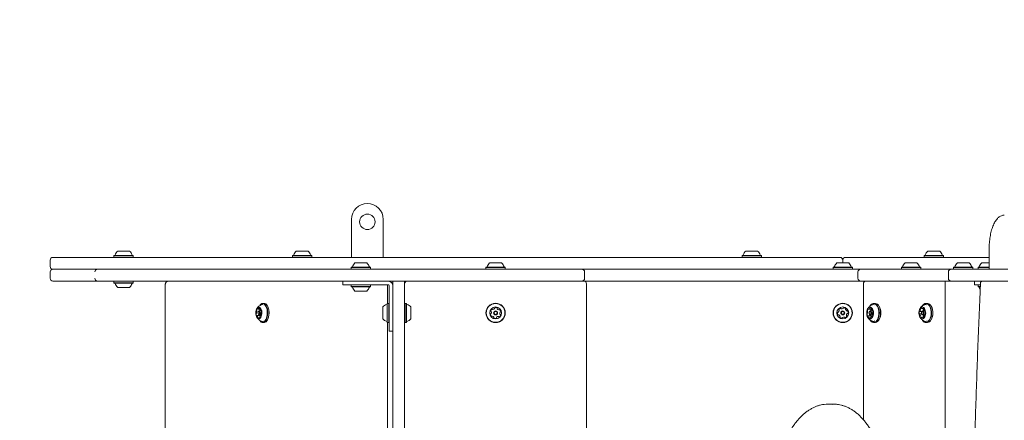
# Model space of a CAD drawing. Units: millimetres. Extents: x -2429 to 2991, y -2008 to 2004.
# Drawn here: x -963 to 119, y 282 to 722 of the extents above; entities that cross this region are included whole.
import ezdxf

# ---------------------------------------------------------------- set-up
doc = ezdxf.new("R2010")
doc.units = ezdxf.units.MM
doc.header["$LTSCALE"] = 1000
doc.linetypes.add('DASHED2', pattern=[0.375, 0.25, -0.125])
doc.layers.add('1 EQUIPMENT', color=7, linetype='Continuous', lineweight=18)
doc.layers.add('EN_SAFETYZONE', color=30, linetype='DASHED2', lineweight=18, true_color=0xff7f00)

# ---------------------------------------------------------------- blocks, each defined once
blk = doc.blocks.new('CI 668 BLOCK')
at = {"layer": '1 EQUIPMENT'}
for p, q in [((-598.5, 502.3), (-598.5, 460.7)), ((-563.5, 502.3), (-563.5, 460.7)), ((-855.3, 467.7), (-853.2, 467.7)), ((-853.2, 467.7), (-842.3, 467.7)), ((-659.1, 467.7), (-646.1, 467.7)), ((-165.2, 467.7), (-152.2, 467.7)), ((34.8, 467.7), (47.8, 467.7)), ((102.1, 469.7), (102.1, 447.7)), ((-929.5, 457.7), (-929.5, 450.7)), ((-926.5, 460.7), (-916.8, 460.7)), ((-916.8, 460.7), (-888.8, 460.7)), ((-888.8, 460.7), (-542, 460.7)), ((-859.1, 462.9), (-859.4, 462.6)), ((-859.4, 462.6), (-859.4, 460.9)), ((-859.4, 462.6), (-855.9, 462.6)), ((-859.4, 460.9), (-859.1, 460.7)), ((-859.4, 460.9), (-855.9, 460.9)), ((-859.1, 462.9), (-855.7, 462.9)), ((-855.9, 462.6), (-838.2, 462.6)), ((-855.9, 460.9), (-838.2, 460.9)), ((-855.7, 462.9), (-838.5, 462.9)), ((-838.2, 462.6), (-838.5, 462.9)), ((-838.5, 460.7), (-838.2, 460.9)), ((-838.2, 460.9), (-838.2, 462.6)), ((-662.9, 462.9), (-663.2, 462.6)), ((-663.2, 462.6), (-663.2, 460.9)), ((-663.2, 462.6), (-642, 462.6)), ((-663.2, 460.9), (-662.9, 460.7)), ((-663.2, 460.9), (-642, 460.9)), ((-662.9, 462.9), (-642.3, 462.9)), ((-642, 462.6), (-642.3, 462.9)), ((-642.3, 460.7), (-642, 460.9)), ((-642, 460.9), (-642, 462.6)), ((-594.6, 454.7), (-581.6, 454.7)), ((-542, 460.7), (-331.9, 460.7)), ((-446.6, 454.7), (-445.8, 454.7)), ((-445.8, 454.7), (-433.6, 454.7)), ((-331.9, 460.7), (-142.3, 460.7)), ((-169, 462.9), (-169.2, 462.6)), ((-169.2, 462.6), (-169.2, 460.9)), ((-169.2, 462.6), (-148.1, 462.6)), ((-169.2, 460.9), (-169, 460.7)), ((-169.2, 460.9), (-148.1, 460.9)), ((-169, 462.9), (-148.3, 462.9)), ((-148.1, 462.6), (-148.3, 462.9)), ((-148.3, 460.7), (-148.1, 460.9)), ((-148.1, 460.9), (-148.1, 462.6)), ((-142.3, 460.7), (-61.7, 460.7)), ((-65.2, 454.7), (-62.3, 454.7)), ((-62.3, 454.7), (-52.2, 454.7)), ((-58.7, 457.7), (-58.7, 454.7)), ((-55.7, 460.7), (25, 460.7)), ((9.8, 454.7), (19.6, 454.7)), ((19.6, 454.7), (22.8, 454.7)), ((25, 460.7), (102.1, 460.7)), ((31, 462.9), (30.8, 462.6)), ((30.8, 462.6), (30.8, 460.9)), ((30.8, 462.6), (51.9, 462.6)), ((30.8, 460.9), (31, 460.7)), ((30.8, 460.9), (51.9, 460.9)), ((31, 462.9), (51.7, 462.9)), ((51.9, 462.6), (51.7, 462.9)), ((51.7, 460.7), (51.9, 460.9)), ((51.9, 460.9), (51.9, 462.6)), ((67.2, 454.7), (77, 454.7)), ((77, 454.7), (80.2, 454.7)), ((93.9, 454.7), (102, 454.7)), ((-929.5, 444.7), (-929.5, 437.7)), ((-926.5, 447.7), (-916.8, 447.7)), ((-916.8, 447.7), (-888.8, 447.7)), ((-888.8, 447.7), (-881.1, 447.7)), ((-881.1, 447.7), (-877.4, 447.7)), ((-877.4, 447.7), (-637.9, 447.7)), ((-637.9, 447.7), (-376.8, 447.7)), ((-598.5, 449.9), (-598.7, 449.6)), ((-598.7, 449.6), (-598.7, 447.9)), ((-598.7, 449.6), (-577.6, 449.6)), ((-598.7, 447.9), (-598.5, 447.7)), ((-598.7, 447.9), (-577.6, 447.9)), ((-598.5, 449.9), (-577.8, 449.9)), ((-577.6, 449.6), (-577.8, 449.9)), ((-577.8, 447.7), (-577.6, 447.9)), ((-577.6, 447.9), (-577.6, 449.6)), ((-450.5, 449.9), (-450.7, 449.6)), ((-450.7, 449.6), (-450.7, 447.9)), ((-450.7, 449.6), (-449.3, 449.6)), ((-450.7, 447.9), (-450.5, 447.7)), ((-450.7, 447.9), (-449.3, 447.9)), ((-450.5, 449.9), (-449.1, 449.9)), ((-449.3, 449.6), (-429.6, 449.6)), ((-449.3, 447.9), (-429.6, 447.9)), ((-449.1, 449.9), (-429.8, 449.9)), ((-429.6, 449.6), (-429.8, 449.9)), ((-429.8, 447.7), (-429.6, 447.9)), ((-429.6, 447.9), (-429.6, 449.6)), ((-376.8, 447.7), (-345.3, 447.7)), ((-345.3, 447.7), (-307.9, 447.7)), ((-342.3, 437.7), (-342.3, 444.7)), ((-307.9, 447.7), (-181.8, 447.7)), ((-181.8, 447.7), (-51.1, 447.7)), ((-69, 449.9), (-69.2, 449.6)), ((-69.2, 449.6), (-69.2, 447.9)), ((-69.2, 449.6), (-64.6, 449.6)), ((-69.2, 447.9), (-69, 447.7)), ((-69.2, 447.9), (-64.6, 447.9)), ((-69, 449.9), (-64.4, 449.9)), ((-64.6, 449.6), (-48.1, 449.6)), ((-64.6, 447.9), (-48.1, 447.9)), ((-64.4, 449.9), (-48.3, 449.9)), ((-51.1, 447.7), (-39.1, 447.7)), ((-48.1, 449.6), (-48.3, 449.9)), ((-48.3, 447.7), (-48.1, 447.9)), ((-48.1, 447.9), (-48.1, 449.6)), ((-42.1, 444.7), (-42.1, 437.7)), ((-39.1, 447.7), (-34.2, 447.7)), ((-34.2, 447.7), (60.4, 447.7)), ((6, 449.9), (5.8, 449.6)), ((5.8, 449.6), (5.8, 447.9)), ((5.8, 449.6), (21.7, 449.6)), ((5.8, 447.9), (6, 447.7)), ((5.8, 447.9), (21.7, 447.9)), ((6, 449.9), (21.6, 449.9)), ((21.6, 449.9), (26.7, 449.9)), ((21.7, 449.6), (26.9, 449.6)), ((21.7, 447.9), (26.9, 447.9)), ((26.9, 449.6), (26.7, 449.9)), ((26.7, 447.7), (26.9, 447.9)), ((26.9, 447.9), (26.9, 449.6)), ((57.4, 444.7), (57.4, 437.7)), ((60.4, 447.7), (69.7, 447.7)), ((63.4, 449.9), (63.1, 449.6)), ((63.1, 449.6), (63.1, 447.9)), ((63.1, 449.6), (79.1, 449.6)), ((63.1, 447.9), (63.4, 447.7)), ((63.1, 447.9), (79.1, 447.9)), ((63.4, 449.9), (78.9, 449.9)), ((69.7, 447.7), (78.6, 447.7)), ((78.6, 447.7), (122.6, 447.7)), ((78.9, 449.9), (84, 449.9)), ((79.1, 449.6), (84.3, 449.6)), ((79.1, 447.9), (84.3, 447.9)), ((84.3, 449.6), (84, 449.9)), ((84, 447.7), (84.3, 447.9)), ((84.1, 447.8), (90, 447.8)), ((84.3, 447.9), (84.3, 449.6)), ((90.1, 449.9), (89.9, 449.6)), ((89.9, 449.6), (89.9, 447.9)), ((89.9, 449.6), (102.1, 449.6)), ((89.9, 447.9), (90.1, 447.7)), ((89.9, 447.9), (102.1, 447.9)), ((90.1, 449.9), (102.1, 449.9)), ((-916.8, 434.7), (-926.5, 434.7)), ((-888.8, 434.7), (-916.8, 434.7)), ((-881.1, 434.7), (-888.8, 434.7)), ((-877.4, 434.7), (-881.1, 434.7)), ((-637.9, 434.7), (-877.4, 434.7)), ((-859.1, 434.7), (-859.4, 434.4)), ((-859.4, 434.4), (-859.4, 432.7)), ((-838.2, 434.4), (-859.4, 434.4)), ((-859.4, 432.7), (-859.1, 432.5)), ((-838.2, 432.7), (-859.4, 432.7)), ((-838.2, 434.4), (-838.5, 434.7)), ((-838.5, 432.5), (-838.2, 432.7)), ((-838.2, 432.7), (-838.2, 434.4)), ((-376.8, 434.7), (-637.9, 434.7)), ((-608.1, 434.7), (-608.1, 430.7)), ((-553.1, -435.3), (-553.1, 434.7)), ((-540.1, 434.7), (-540.1, -435.3)), ((-345.3, 434.7), (-376.8, 434.7)), ((-307.9, 434.7), (-345.3, 434.7)), ((-181.8, 434.7), (-307.9, 434.7)), ((-51.1, 434.7), (-181.8, 434.7)), ((-39.1, 434.7), (-51.1, 434.7)), ((-34.2, 434.7), (-39.1, 434.7)), ((60.4, 434.7), (-34.2, 434.7)), ((53.9, -434.3), (53.9, 433.7)), ((69.7, 434.7), (60.4, 434.7)), ((78.6, 434.7), (69.7, 434.7)), ((122.6, 434.7), (78.6, 434.7)), ((86, 434.7), (86, 430.7)), ((-838.5, 432.5), (-859.1, 432.5)), ((-842.3, 427.7), (-855.3, 427.7)), ((-803.1, 430.7), (-803.1, -431.3)), ((-589.1, 430.7), (-608.1, 430.7)), ((-598.5, 430.7), (-598.7, 430.4)), ((-598.7, 430.4), (-598.7, 428.7)), ((-579.7, 430.4), (-598.7, 430.4)), ((-598.7, 428.7), (-598.5, 428.5)), ((-579.7, 428.7), (-598.7, 428.7)), ((-579.9, 428.5), (-598.5, 428.5)), ((-582.9, 423.7), (-594.6, 423.7)), ((-563, 430.7), (-589.1, 430.7)), ((-581.6, 423.7), (-582.9, 423.7)), ((-577.8, 428.5), (-579.9, 428.5)), ((-577.6, 430.4), (-579.7, 430.4)), ((-577.6, 428.7), (-579.7, 428.7)), ((-577.6, 430.4), (-577.8, 430.7)), ((-577.8, 428.5), (-577.6, 428.7)), ((-577.6, 428.7), (-577.6, 430.4)), ((-563, 430.7), (-560.8, 430.7)), ((-560.8, 430.7), (-558.5, 430.7)), ((-559, 410.2), (-559, 430.7)), ((-558.5, 430.7), (-558.1, 430.7)), ((-557.1, 429.7), (-557.1, 429.3)), ((-557.1, 429.3), (-557.1, 427)), ((-557.1, 427), (-557.1, 424.8)), ((-557.1, 398.7), (-557.1, 424.8)), ((-340.2, 431.7), (-340.2, -432.3)), ((-36.1, 431.7), (-36.1, 282.4)), ((92.5, 430.7), (86, 430.7)), ((90.1, 430.7), (89.9, 430.4)), ((89.9, 430.4), (89.9, 428.7)), ((90, 430.4), (89.9, 430.4)), ((89.9, 428.7), (90.1, 428.5)), ((90, 428.7), (89.9, 428.7)), ((92.5, 430.4), (90, 430.4)), ((92.4, 428.7), (90, 428.7)), ((90.3, 428.5), (90.1, 428.5)), ((92.4, 428.5), (90.3, 428.5)), ((-701.4, 403.8), (-699, 403.8)), ((-700.4, 401.5), (-700.7, 401)), ((-697.5, 401.9), (-699.8, 401.9)), ((-698.9, 408.3), (-699, 408.1)), ((-698.1, 402.5), (-697.7, 402.5)), ((-694.4, 410.2), (-695.8, 410.2)), ((-691.2, 408.1), (-691.3, 408.3)), ((-564.1, 402), (-564.1, 406.2)), ((-564.1, 393.2), (-564.1, 402)), ((-559.1, 410.2), (-559.3, 410)), ((-559.3, 403.3), (-559.3, 410)), ((-559.3, 389.3), (-559.3, 403.3)), ((-557.4, 410.2), (-559.1, 410.2)), ((-559.1, 403.4), (-559.1, 410.2)), ((-559.1, 389.1), (-559.1, 403.4)), ((-557.1, 410), (-557.4, 410.2)), ((-557.4, 403.4), (-557.4, 410.2)), ((-557.4, 389.1), (-557.4, 403.4)), ((-539.9, 410.2), (-540.1, 410)), ((-538.2, 410.2), (-539.9, 410.2)), ((-539.9, 410.2), (-539.9, 392.2)), ((-537.9, 410), (-538.2, 410.2)), ((-538.2, 410.2), (-538.2, 392.2)), ((-537.9, 410), (-537.9, 392.4)), ((-533.1, 406.2), (-533.1, 395.1)), ((-30.2, 403.7), (-27.4, 403.7)), ((-29.2, 401.2), (-29.4, 400.9)), ((-25.5, 401.9), (-28.3, 401.9)), ((-26.4, 402.7), (-25.9, 402.7)), ((-23.2, 410.2), (-24.6, 410.2)), ((-18.8, 407), (-18.9, 407.2)), ((25.8, 401.2), (28.1, 401.2)), ((28.2, 401.2), (28, 400.9)), ((28.8, 404.2), (30.8, 404.2)), ((30.9, 401.9), (29, 401.9)), ((30.1, 404.2), (30.1, 404.1)), ((31.5, 400.8), (31.8, 400.8)), ((34.2, 410.2), (32.8, 410.2)), ((38.5, 407), (38.4, 407.2)), ((-698.6, 396.8), (-702.3, 396.8)), ((-700.7, 398.3), (-700.4, 397.9)), ((-699.8, 397.5), (-697.9, 397.5)), ((-698.1, 395.5), (-699.1, 395.5)), ((-699, 391.2), (-698.9, 391)), ((-691.3, 391), (-691.2, 391.2)), ((-557.1, 379.7), (-557.1, 398.7)), ((-539.9, 392.2), (-539.9, 389.1)), ((-538.2, 392.2), (-538.2, 389.1)), ((-537.9, 392.4), (-537.9, 389.3)), ((-533.1, 395.1), (-533.1, 393.2)), ((-27.5, 396.6), (-31, 396.6)), ((-29.4, 398.4), (-29.2, 398.1)), ((-28.3, 397.5), (-25.8, 397.5)), ((-26.2, 395.6), (-27.2, 395.6)), ((-18.9, 392.1), (-18.8, 392.3)), ((27.9, 398.5), (25.7, 398.5)), ((28, 398.4), (28.2, 398.1)), ((30.7, 395.1), (28.5, 395.1)), ((29, 397.5), (30.9, 397.5)), ((31.7, 398.1), (31.5, 398.1)), ((38.4, 392.1), (38.5, 392.3)), ((-695.8, 389.1), (-694.4, 389.1)), ((-559.3, 389.3), (-559.1, 389.1)), ((-559.1, 389.1), (-557.4, 389.1)), ((-559, -389.7), (-559, 389.1)), ((-557.4, 389.1), (-557.1, 389.3)), ((-557.1, 379.7), (-553.1, 379.7)), ((-540.1, 389.3), (-539.9, 389.1)), ((-539.9, 389.1), (-538.2, 389.1)), ((-538.2, 389.1), (-537.9, 389.3)), ((-24.6, 389.1), (-23.2, 389.1)), ((32.8, 389.1), (34.2, 389.1)), ((-69, 299.5), (-74.8, 299.5))]:
    blk.add_line(p, q, dxfattribs=at)
at = {"layer": '1 EQUIPMENT', "flags": 128}
for points in [[(-697.1, 401.8), (-697.5, 403.1), (-697.9, 404.3), (-698.5, 405.2), (-699.2, 405.8), (-700, 406.1), (-700.7, 406.1), (-701.4, 405.7), (-702.1, 404.9), (-702.7, 403.9), (-703.1, 402.7), (-703.4, 401.3), (-703.5, 399.8), (-703.4, 398.3), (-703.1, 396.8), (-702.7, 395.6), (-702.2, 394.5), (-701.6, 393.7), (-700.8, 393.3), (-700.1, 393.2), (-699.3, 393.4), (-698.6, 394), (-698, 394.8), (-697.5, 396), (-697.2, 397.3), (-697, 398.8), (-697, 400.3), (-697.1, 401.8)], [(-699.4, 400.2), (-699.6, 400.8), (-699.8, 401.2), (-700.2, 401.4), (-700.5, 401.3), (-700.8, 400.9), (-701, 400.4), (-701.1, 399.8), (-701, 399.1), (-700.9, 398.5), (-700.6, 398.1), (-700.3, 398), (-699.9, 398), (-699.7, 398.4), (-699.5, 398.9), (-699.4, 399.6), (-699.4, 400.2)], [(-700.4, 401.5), (-700.1, 401.7), (-699.7, 401.9), (-699.3, 401.6), (-699, 401.1), (-698.7, 400.4)], [(-698.7, 400.4), (-698.7, 399.5), (-698.8, 398.7), (-699.1, 398), (-699.4, 397.6), (-699.9, 397.5), (-700.3, 397.7), (-700.4, 397.9)], [(-691.2, 403), (-691.6, 404.7), (-692.1, 406.3), (-692.8, 407.6), (-693.6, 408.7), (-694.5, 409.5), (-695.4, 409.9), (-696.3, 410), (-697.3, 409.7), (-698.2, 409.1), (-699, 408.1), (-699, 408.1)], [(-699, 391.2), (-698.5, 390.6), (-697.7, 389.8), (-696.7, 389.4), (-695.8, 389.3), (-694.8, 389.6), (-693.9, 390.2), (-693.1, 391.2), (-692.4, 392.4), (-691.8, 393.9), (-691.3, 395.6), (-691, 397.4), (-690.9, 399.3), (-691, 401.2), (-691.2, 403)], [(-690.8, 403.1), (-691.2, 404.9), (-691.8, 406.5), (-692.5, 407.8), (-693.3, 408.9), (-694.2, 409.7), (-695.2, 410.1), (-696.1, 410.2), (-697.1, 409.9), (-698, 409.3), (-698.9, 408.3), (-698.9, 408.3)], [(-698.9, 391), (-698.4, 390.4), (-697.5, 389.6), (-696.5, 389.2), (-695.6, 389.1), (-694.6, 389.4), (-693.7, 390), (-692.8, 391), (-692.1, 392.2), (-691.5, 393.7), (-691, 395.5), (-690.7, 397.3), (-690.6, 399.2), (-690.6, 401.2), (-690.8, 403.1)], [(-689.4, 403.1), (-689.8, 404.9), (-690.3, 406.5), (-691, 407.8), (-691.8, 408.9), (-692.7, 409.7), (-693.7, 410.1), (-694.4, 410.2)], [(-694.4, 389.1), (-694.1, 389.1), (-693.1, 389.4), (-692.2, 390), (-691.4, 391), (-690.6, 392.2), (-690, 393.7), (-689.5, 395.5), (-689.2, 397.3), (-689.1, 399.2), (-689.1, 401.2), (-689.4, 403.1)], [(-32.2, 397.3), (-31.8, 395.9), (-31.2, 394.8), (-30.5, 393.9), (-29.7, 393.4), (-28.8, 393.2), (-28, 393.3), (-27.2, 393.8), (-26.4, 394.5), (-25.8, 395.6), (-25.3, 396.9), (-25.1, 398.3), (-25, 399.8), (-25.1, 401.3), (-25.4, 402.7), (-25.9, 404), (-26.6, 405), (-27.3, 405.7), (-28.2, 406.1), (-29, 406.1), (-29.9, 405.8), (-30.7, 405.2), (-31.3, 404.3), (-31.9, 403.1), (-32.3, 401.7), (-32.4, 400.2), (-32.4, 398.7), (-32.2, 397.3)], [(-29.6, 399), (-29.4, 398.5), (-29.1, 398.1), (-28.7, 398), (-28.4, 398.1), (-28, 398.4), (-27.8, 399), (-27.7, 399.6), (-27.8, 400.3), (-28, 400.8), (-28.3, 401.2), (-28.7, 401.4), (-29.1, 401.2), (-29.4, 400.9), (-29.6, 400.3), (-29.7, 399.7), (-29.6, 399)], [(-29.2, 401.2), (-29.2, 401.2), (-28.8, 401.7), (-28.3, 401.9), (-27.8, 401.7), (-27.4, 401.2), (-27.1, 400.5), (-27, 399.6), (-27.2, 398.8), (-27.4, 398.1), (-27.8, 397.6), (-28.3, 397.5), (-28.8, 397.6), (-29.2, 398.1)], [(-28.8, 392.1), (-28.2, 391.2), (-27.3, 390.2), (-26.2, 389.5), (-25.1, 389.1), (-24, 389.1), (-22.9, 389.5), (-21.8, 390.2), (-20.9, 391.3), (-20.1, 392.6), (-19.4, 394.1), (-18.9, 395.9), (-18.6, 397.8), (-18.5, 399.7), (-18.6, 401.7), (-18.9, 403.5), (-19.4, 405.3), (-20.1, 406.8), (-21, 408.1), (-21.9, 409.2), (-23, 409.8), (-24.1, 410.2), (-25.2, 410.2), (-26.3, 409.8), (-27.3, 409.1), (-28.3, 408.1), (-28.8, 407.2)], [(-28.6, 391.7), (-28.3, 391.4), (-27.4, 390.4), (-26.4, 389.7), (-25.3, 389.4), (-24.2, 389.4), (-23.1, 389.7), (-22.1, 390.4), (-21.2, 391.5), (-20.4, 392.7), (-19.7, 394.3), (-19.3, 396), (-19, 397.8), (-18.9, 399.7), (-19, 401.6), (-19.3, 403.4), (-19.8, 405.1), (-20.4, 406.7), (-21.2, 407.9), (-22.2, 408.9), (-23.2, 409.6), (-24.3, 409.9), (-25.4, 409.9), (-26.4, 409.6), (-27.5, 408.9), (-28.4, 407.9), (-28.6, 407.6)], [(-23.2, 389.1), (-22.6, 389.1), (-21.5, 389.5), (-20.5, 390.2), (-19.5, 391.3), (-18.7, 392.6), (-18, 394.1), (-17.5, 395.9), (-17.2, 397.8), (-17.1, 399.7), (-17.2, 401.7), (-17.5, 403.5), (-18.1, 405.3), (-18.7, 406.8), (-19.6, 408.1), (-20.5, 409.2), (-21.6, 409.8), (-22.7, 410.2), (-23.2, 410.2)], [(32.4, 399.4), (32.3, 400.9), (32, 402.4), (31.6, 403.7), (31, 404.7), (30.2, 405.5), (29.4, 406), (28.5, 406.2), (27.7, 405.9), (26.9, 405.4), (26.2, 404.5), (25.6, 403.4), (25.2, 402.1), (25, 400.6), (24.9, 399.1), (25.1, 397.6), (25.5, 396.3), (26, 395.1), (26.7, 394.1), (27.4, 393.5), (28.3, 393.2), (29.2, 393.2), (30, 393.6), (30.8, 394.3), (31.4, 395.3), (31.9, 396.5), (32.2, 397.9), (32.4, 399.4)], [(29.6, 399.6), (29.6, 400.3), (29.4, 400.8), (29, 401.2), (28.7, 401.4), (28.3, 401.2), (28, 400.9), (27.8, 400.4), (27.7, 399.7), (27.7, 399.1), (27.9, 398.5), (28.2, 398.1), (28.6, 398), (29, 398.1), (29.3, 398.4), (29.5, 399), (29.6, 399.6)], [(28.2, 401.2), (28.2, 401.3), (28.6, 401.7), (29.1, 401.9), (29.6, 401.7), (30, 401.2), (30.2, 400.4), (30.3, 399.6)], [(38.8, 399.3), (38.8, 401.2), (38.5, 403.1), (38, 404.9), (37.4, 406.5), (36.6, 407.9), (35.7, 409), (34.6, 409.7), (33.5, 410.1), (32.4, 410.2), (31.3, 409.9), (30.3, 409.3), (29.3, 408.3), (28.5, 407.2)], [(38.5, 399.3), (38.4, 401.2), (38.2, 403.1), (37.7, 404.8), (37.1, 406.3), (36.3, 407.7), (35.4, 408.7), (34.4, 409.5), (33.3, 409.9), (32.2, 410), (31.1, 409.7), (30.1, 409.1), (29.2, 408.1), (28.8, 407.6)], [(40.2, 399.3), (40.2, 401.2), (39.9, 403.1), (39.4, 404.9), (38.8, 406.5), (38, 407.9), (37.1, 409), (36, 409.7), (34.9, 410.1), (34.2, 410.2)], [(-27.5, 396.6), (-27.5, 396.6), (-27.4, 396.6)], [(30.3, 399.6), (30.2, 398.7), (29.9, 398), (29.5, 397.6), (29, 397.5), (28.5, 397.7), (28.2, 398.1)], [(28.5, 392.1), (29, 391.4), (29.9, 390.4), (30.9, 389.6), (32, 389.2), (33.1, 389.1), (34.2, 389.4), (35.3, 390), (36.3, 391), (37.1, 392.3), (37.8, 393.8), (38.4, 395.5), (38.7, 397.4), (38.8, 399.3)], [(28.6, 391.9), (28.8, 391.6), (29.8, 390.6), (30.8, 389.8), (31.8, 389.4), (32.9, 389.3), (34, 389.6), (35, 390.3), (36, 391.2), (36.8, 392.4), (37.5, 393.9), (38, 395.6), (38.4, 397.4), (38.5, 399.3)], [(29.9, 395.4), (30, 395.2), (30, 395.1)], [(34.2, 389.1), (34.5, 389.1), (35.6, 389.4), (36.7, 390), (37.7, 391), (38.5, 392.3), (39.2, 393.8), (39.7, 395.5), (40.1, 397.4), (40.2, 399.3)]]:
    blk.add_lwpolyline(points, dxfattribs=at)
at = {"layer": '1 EQUIPMENT'}
for centre, radius in [((-581, 499.8), 8.5), ((-440.1, 399.7), 10.6), ((-440.1, 399.7), 10.3), ((-440.1, 399.7), 6.5), ((-440.1, 399.7), 2.2), ((-440.1, 399.7), 1.7), ((-58.7, 399.7), 10.6), ((-58.7, 399.7), 10.3), ((-58.7, 399.7), 6.5), ((-58.7, 399.7), 2.2), ((-58.7, 399.7), 1.7)]:
    blk.add_circle(centre, radius, dxfattribs=at)
for centre, radius, start, end in [((-581, 502.3), 17.5, 90, 180), ((-581, 502.3), 17.5, 0, 90), ((-848.8, 460.5), 9.7, 132.0585, 163.4712), ((-848.8, 460.5), 9.7, 16.5288, 47.9415), ((-652.6, 460.5), 9.7, 132.0585, 163.4712), ((-652.6, 460.5), 9.7, 16.5288, 47.9415), ((-158.7, 460.5), 9.7, 132.0585, 163.4712), ((-158.7, 460.5), 9.7, 16.5288, 47.9415), ((41.3, 460.5), 9.7, 132.0585, 163.4712), ((41.3, 460.5), 9.7, 16.5288, 47.9415), ((-926.5, 457.7), 3, 90, 180), ((-858.6, 463.4), 0.5, 270, 343.4712), ((-839, 463.4), 0.5, 196.5288, 270), ((-662.4, 463.4), 0.5, 270, 343.4712), ((-642.8, 463.4), 0.5, 196.5288, 270), ((-588.1, 447.5), 9.7, 132.0585, 163.4712), ((-588.1, 447.5), 9.7, 16.5288, 47.9415), ((-440.2, 447.5), 9.7, 132.0585, 163.4712), ((-440.1, 447.5), 9.7, 16.5288, 47.9415), ((-168.4, 463.4), 0.5, 270, 343.4712), ((-148.9, 463.4), 0.5, 196.5288, 270), ((-58.7, 447.5), 9.7, 132.0585, 163.4712), ((-61.7, 457.7), 3, 0, 90), ((-55.7, 457.7), 3, 90, 180), ((-58.7, 447.5), 9.7, 16.5288, 47.9415), ((16.3, 447.5), 9.7, 132.0585, 163.4712), ((16.3, 447.5), 9.7, 16.5288, 47.9415), ((31.6, 463.4), 0.5, 270, 343.4712), ((51.1, 463.4), 0.5, 196.5288, 270), ((73.7, 447.5), 9.7, 132.0585, 163.4712), ((73.7, 447.5), 9.7, 16.5288, 47.9415), ((100.4, 447.5), 9.7, 132.0585, 163.4712), ((-926.5, 450.7), 3, 180, 270), ((-926.5, 444.7), 3, 90, 180), ((-877.4, 444.7), 3, 90, 180), ((-597.9, 450.4), 0.5, 270, 343.4712), ((-578.4, 450.4), 0.5, 196.5288, 270), ((-449.9, 450.4), 0.5, 270, 343.4712), ((-430.4, 450.4), 0.5, 196.5288, 270), ((-345.3, 444.7), 3, 0, 90), ((-68.4, 450.4), 0.5, 270, 343.4712), ((-48.9, 450.4), 0.5, 196.5288, 270), ((-39.1, 444.7), 3, 90, 180), ((6.6, 450.4), 0.5, 270, 343.4712), ((26.1, 450.4), 0.5, 196.5288, 270), ((60.4, 444.7), 3, 90, 180), ((63.9, 450.4), 0.5, 270, 343.4712), ((83.5, 450.4), 0.5, 196.5288, 270), ((90.7, 450.4), 0.5, 270, 343.4712), ((-926.5, 437.7), 3, 180, 270), ((-877.4, 437.7), 3, 180, 270), ((-558.1, 429.7), 5, 360, 90), ((-537.1, 431.7), 3, 90, 180), ((-345.3, 437.7), 3, 270, 0), ((-343.2, 431.7), 3, 0, 90), ((-39.1, 437.7), 3, 180, 270), ((-33.1, 431.7), 3, 90, 180), ((54.9, 433.7), 1, 90, 180), ((60.4, 437.7), 3, 180, 270), ((-858.6, 432), 0.5, 16.5323, 90), ((-848.8, 434.9), 9.7, 196.5323, 227.9373), ((-848.8, 434.9), 9.7, 312.0627, 343.4677), ((-839, 432), 0.5, 90, 163.4677), ((-597.9, 428), 0.5, 16.5323, 90), ((-588.1, 430.9), 9.7, 196.5323, 227.9373), ((-588.1, 430.9), 9.7, 312.0627, 343.4677), ((-578.4, 428), 0.5, 90, 163.4677), ((-558.1, 429.7), 1, 0, 90), ((90.7, 428), 0.5, 16.5323, 90), ((100.4, 430.9), 9.7, 196.5323, 212.0463), ((-700, 402.4), 2.69, 136.3081, 176.6069), ((-702, 402.4), 0.704, 169.2133, 216.7023), ((-707, 401), 4.61, 340.4634, 8.3608), ((-703, 401.6), 0.536, 4.7182, 40.4222), ((-701.9, 404.1), 0.197, 359.0281, 118.6122), ((-701.4, 404.1), 0.297, 192.0442, 245.6112), ((-701.4, 404.9), 1.01, 264.6347, 344.264), ((-701.2, 404.9), 0.803, 336.0085, 3.0807), ((-699.8, 405), 0.569, 132.9268, 188.1334), ((-699.9, 404.7), 0.828, 22.886, 114.3789), ((-699.8, 404.6), 0.818, 345.2793, 28.0481), ((-698.2, 404.2), 0.924, 166.7251, 191.4007), ((-696.9, 404.3), 2.12, 186.1193, 233.5799), ((-695, 402), 4.08, 161.7079, 172.9086), ((-698.3, 402.4), 0.704, 169.2133, 216.7023), ((-699.2, 401.7), 0.401, 20.2416, 43.192), ((-698.1, 402.7), 0.151, 246.1019, 331.6869), ((-697.9, 402.5), 0.166, 11.8455, 147.1947), ((-701.6, 400.8), 4.25, 354.9891, 24.4734), ((-697.8, 400.4), 0.417, 297.4807, 6.3684), ((-696.4, 406.5), 2.41, 64.4524, 109.7677), ((-701.4, 401.3), 12.3, 7.7679, 33.2944), ((-706.1, 399.7), 17.2, 330.4728, 11.1773), ((-556.9, 399.7), 9.7, 106.5323, 137.9373), ((-559.8, 409.4), 0.5, 286.5323, 0), ((-537.4, 409.4), 0.5, 180, 253.4712), ((-540.3, 399.7), 9.7, 42.0585, 73.4712), ((-443, 401.6), 2.52, 118.8216, 171.9516), ((-445, 401.9), 0.481, 171.9459, 250.3866), ((-445.3, 401), 0.481, 21.9517, 70.4319), ((-447.2, 400.2), 2.52, 328.8215, 21.9458), ((-444, 403.4), 0.481, 40.39, 118.8517), ((-443.2, 404), 0.481, 220.3866, 268.8216), ((-443.2, 406.1), 2.52, 268.8215, 321.9516), ((-441.6, 404.8), 0.481, 322.0088, 10.3866), ((-440.6, 405), 0.481, 111.9857, 190.3997), ((-439.9, 403.1), 2.52, 58.8216, 111.9516), ((-438.8, 404.8), 0.481, 340.3866, 58.8272), ((-437.9, 404.5), 0.481, 160.3412, 208.8216), ((-436.1, 405.5), 2.52, 208.8273, 261.9516), ((-436.4, 403.5), 0.481, 261.9459, 310.3866), ((-435.8, 402.7), 0.481, 51.9519, 130.39), ((-433.1, 399.1), 2.52, 148.8054, 201.9606), ((-437, 401.1), 2.52, 358.8215, 51.9517), ((-434.8, 400.1), 0.481, 100.3831, 148.8216), ((-435, 401.1), 0.481, 280.3866, 358.8213), ((-64, 399.8), 0.481, 83.5369, 161.9986), ((-63.9, 400.7), 0.481, 263.5335, 311.9685), ((-65.3, 402.2), 2.52, 311.9684, 5.0985), ((-60.8, 402.3), 2.52, 101.9685, 155.0985), ((-62.7, 403.2), 0.481, 155.1326, 233.5466), ((-63.2, 402.4), 0.481, 5.1557, 53.5335), ((-61.2, 404.3), 0.481, 23.5335, 101.9741), ((-60.3, 404.7), 0.481, 203.4881, 251.9685), ((-59.7, 406.7), 2.52, 251.9742, 305.0985), ((-58.5, 405), 0.481, 305.0928, 353.5335), ((-57.6, 404.9), 0.481, 95.0988, 173.5369), ((-57.4, 402.9), 2.52, 41.9684, 95.0986), ((-55.1, 403.6), 0.481, 143.53, 191.9685), ((-53.1, 404.1), 2.52, 191.9523, 245.1075), ((-55.9, 404.2), 0.481, 323.5335, 41.9682), ((-54, 402.2), 0.481, 245.1285, 293.5335), ((-53.6, 401.3), 0.481, 35.0928, 113.5788), ((-55.3, 400.2), 2.52, 341.9684, 35.0985), ((-29, 402.1), 2.71, 134.5253, 176.4866), ((-31.1, 402.2), 0.613, 169.1546, 223.8833), ((-35.4, 400.7), 4.12, 339.3646, 10.878), ((-31.8, 401.4), 0.475, 7.3231, 47.8591), ((-30.7, 403.9), 0.219, 8.6676, 123.5351), ((-30.3, 404), 0.289, 197.1761, 254.194), ((-30.3, 405), 1.24, 268.5977, 340.4845), ((-28.5, 405), 0.559, 130.6155, 188.9828), ((-29.8, 404.9), 0.736, 334.5991, 4.681), ((-28.4, 404.6), 0.975, 32.8747, 118.0577), ((-25, 402), 3.19, 147.4691, 174.5395), ((-27.5, 402.2), 0.691, 170.9352, 210.3014), ((-28.2, 404.7), 0.711, 344.5032, 33.8588), ((-26.7, 404.3), 0.809, 166.3302, 194.5379), ((-25.6, 404.5), 1.95, 189.5709, 242.101), ((-26.4, 402.9), 0.194, 253.2468, 328.447), ((-25.1, 405.8), 3.2, 63.337, 113.4965), ((-26.1, 402.7), 0.198, 23.4441, 147.2309), ((-29.1, 401), 3.66, 355.68, 29.8326), ((-25.6, 400), 0.302, 108.3633, 163.7487), ((-25.9, 400.7), 0.438, 296.0909, 5.5318), ((-32.6, 399.7), 15.7, 331.9111, 28.0889), ((29.4, 399.8), 4.2, 163.3512, 194.4102), ((25.7, 401), 0.252, 73.6746, 177.3678), ((25.8, 401.4), 0.181, 243.0919, 321.9778), ((23.5, 403.2), 3.1, 321.1809, 359.4479), ((28, 403.8), 1.47, 100.8924, 164.8871), ((27.2, 403.9), 0.762, 158.7073, 205.6893), ((25.9, 403.2), 0.727, 355.893, 26.2713), ((27.6, 404.9), 0.361, 356.6473, 76.4796), ((28.5, 404.9), 0.534, 184.8536, 222.3012), ((28.8, 405.2), 0.931, 222.597, 310.6056), ((29, 404.8), 0.489, 313.5233, 353.249), ((29.9, 404.8), 0.329, 96.7433, 182.1949), ((29.3, 403.5), 1.63, 12.8857, 72.3218), ((26.4, 403.3), 3.72, 336.7627, 357.5887), ((30.8, 403.9), 0.762, 158.7073, 205.6893), ((29.4, 403.2), 0.727, 355.893, 26.2713), ((31.5, 402.9), 0.692, 150.7676, 182.1768), ((34.1, 402.8), 3.32, 178.7523, 215.2386), ((30.2, 403.6), 0.752, 331.834, 19.2616), ((32.3, 405.8), 3.2, 62.8889, 110.7319), ((31.5, 401), 0.19, 212.9188, 289.0837), ((31.6, 400.6), 0.274, 0.6364, 98.1957), ((27.8, 399.5), 4.2, 343.3511, 14.4103), ((25.6, 400), 14.7, 357.2997, 28.5455), ((-702.7, 398.9), 0.417, 117.4808, 186.3686), ((-698.9, 398.5), 4.25, 174.9892, 204.4734), ((-702.9, 399.5), 0.26, 287.6036, 346.2773), ((-702.6, 396.8), 0.166, 191.8443, 327.1881), ((-702.3, 396.6), 0.151, 66.1042, 151.6918), ((-703.5, 395.1), 2.12, 6.1192, 53.58), ((-702.3, 395.1), 0.924, 346.7487, 11.3998), ((-700.6, 394.7), 0.818, 165.257, 208.0468), ((-700.6, 394.6), 0.828, 202.8848, 294.3904), ((-700.6, 394.3), 0.568, 312.8913, 8.1351), ((-699, 394.5), 1.01, 84.6555, 164.2598), ((-699.2, 394.4), 0.803, 155.9724, 183.0853), ((-696, 398.2), 3.32, 193.1006, 206.1691), ((-699, 395.2), 0.297, 12.0339, 65.607), ((-698.5, 395.2), 0.197, 179.0481, 298.4841), ((-698.6, 396.6), 0.129, 61.792, 89.6415), ((-699.4, 395.4), 1.6, 21.2408, 57.3152), ((-700.4, 396.9), 2.69, 316.308, 356.607), ((-693.4, 398.3), 4.61, 160.4546, 188.369), ((-697.4, 397.7), 0.536, 184.7441, 220.3852), ((-698.4, 396.9), 0.704, 349.2048, 36.7369), ((-697.5, 399.8), 0.26, 107.6019, 166.2729), ((-696.4, 392.8), 2.45, 250.693, 301.5362), ((-556.9, 399.7), 9.7, 222.0627, 253.4677), ((-559.8, 389.9), 0.5, 0, 73.4677), ((-537.4, 389.9), 0.5, 106.5288, 180), ((-540.3, 399.7), 9.7, 286.5288, 317.9415), ((-445.3, 398.2), 0.481, 100.3866, 178.8216), ((-443.3, 398.2), 2.52, 178.8215, 231.9516), ((-445.5, 399.2), 0.481, 280.3831, 328.8267), ((-444.5, 396.6), 0.481, 231.9513, 310.3866), ((-443.9, 395.8), 0.481, 81.9464, 130.39), ((-444.2, 393.8), 2.52, 28.8273, 81.9517), ((-442.4, 394.8), 0.481, 340.3866, 28.8215), ((-441.5, 394.5), 0.481, 160.3412, 238.8272), ((-440.4, 396.2), 2.52, 238.8216, 291.9573), ((-439.7, 394.3), 0.481, 291.9516, 10.3831), ((-438.7, 394.5), 0.481, 141.9513, 190.3866), ((-437.1, 393.3), 2.52, 88.8325, 141.9516), ((-437.1, 395.3), 0.481, 40.3734, 88.8215), ((-436.3, 395.9), 0.481, 220.3866, 298.7874), ((-437.3, 397.7), 2.52, 298.8215, 351.9516), ((-435, 398.3), 0.481, 201.9816, 250.3866), ((-435.3, 397.4), 0.481, 351.9459, 70.4319), ((-62.1, 399.1), 2.52, 161.9685, 215.0985), ((-63.7, 398), 0.481, 215.0928, 293.5335), ((-63.3, 397.1), 0.481, 65.0986, 113.5788), ((-64.2, 395.2), 2.52, 11.9684, 65.0927), ((-61.4, 395.1), 0.481, 143.5335, 221.9685), ((-62.2, 395.7), 0.481, 323.53, 11.9736), ((-59.9, 396.5), 2.52, 221.9684, 275.0985), ((-59.7, 394.4), 0.481, 275.0982, 353.5335), ((-58.8, 394.3), 0.481, 125.0933, 173.5369), ((-57.6, 392.7), 2.52, 71.9742, 125.0986), ((-57, 394.6), 0.481, 23.5335, 71.9684), ((-56.1, 395), 0.481, 203.4881, 281.9741), ((-56.5, 397), 2.52, 281.9685, 335.1042), ((-52.1, 397.1), 2.52, 131.9794, 185.0985), ((-54.1, 396.9), 0.481, 185.0982, 233.5335), ((-54.7, 396.1), 0.481, 335.0985, 53.53), ((-53.4, 398.6), 0.481, 83.5203, 131.9684), ((-53.3, 399.5), 0.481, 263.5335, 341.9343), ((-31.6, 398.7), 0.438, 116.0909, 185.5316), ((-28.3, 398.3), 3.66, 175.68, 209.8327), ((-31.8, 399.3), 0.302, 288.362, 343.7442), ((-31.3, 396.6), 0.198, 203.4453, 327.2365), ((-31, 396.4), 0.194, 73.2449, 148.4426), ((-31.9, 394.9), 1.95, 9.5709, 62.1008), ((-29.2, 394.6), 0.71, 164.5287, 213.8607), ((-30.7, 395), 0.81, 346.3037, 14.5385), ((-29, 394.7), 0.975, 212.8751, 298.0477), ((-28.9, 394.3), 0.56, 310.6504, 8.9841), ((-25.4, 398.1), 3.05, 192.2309, 209.8646), ((-27.6, 394.4), 0.737, 154.6382, 184.677), ((-27.1, 394.3), 1.24, 88.5796, 160.4875), ((-28.2, 395), 1.77, 19.6004, 63.2979), ((-27.2, 395.3), 0.289, 17.188, 74.1977), ((-26.7, 395.4), 0.219, 188.6598, 303.648), ((-28.5, 397.2), 2.71, 314.5253, 356.4866), ((-25.1, 393.6), 3.22, 249.2405, 302.1598), ((-22, 398.6), 4.12, 159.3746, 190.8688), ((-25.6, 397.9), 0.475, 187.2943, 227.9006), ((-26.4, 397.1), 0.614, 349.1636, 43.8441), ((25.6, 398.7), 0.274, 180.6373, 278.1898), ((25.7, 398.3), 0.19, 32.9191, 109.0899), ((23.2, 396.5), 3.32, 358.7523, 35.2386), ((27.1, 395.7), 0.752, 151.8043, 199.265), ((25.8, 396.4), 0.692, 330.8005, 2.1727), ((28, 395.8), 1.63, 192.884, 252.3298), ((27.4, 394.6), 0.328, 276.6871, 2.1969), ((28.2, 394.5), 0.488, 133.4665, 173.2593), ((28.5, 394.2), 0.931, 42.6143, 130.6074), ((28.8, 394.4), 0.534, 4.8452, 42.2995), ((29.7, 394.5), 0.362, 176.6703, 256.3896), ((29.3, 395.5), 1.47, 280.8923, 344.8871), ((30.6, 395.7), 0.752, 151.8043, 199.265), ((25.9, 396.3), 4.08, 0.6189, 15.7427), ((29.3, 396.4), 0.692, 330.8005, 2.1727), ((33.7, 396.1), 3.1, 141.1687, 179.4592), ((31.4, 396.1), 0.727, 175.9135, 206.2412), ((30, 395.4), 0.762, 338.7048, 25.7179), ((32.3, 393.6), 3.22, 249.446, 301.9107), ((31.5, 397.9), 0.181, 63.0907, 141.9703), ((31.6, 398.3), 0.252, 253.6745, 357.3676), ((25.8, 399.2), 14.5, 331.36, 0.3063), ((-74.8, 266.4), 33, 82.2267, 97.5829), ((-69, 266.4), 33.1, 82.3378, 89.9899)]:
    blk.add_arc(centre, radius, start, end, dxfattribs=at)
for points, knots in [([(118.8, 507.1), (118.5, 507.1), (117.6, 507.1), (116.3, 506.8), (114.7, 506.2), (113.2, 505.3), (111.8, 504.1), (110.4, 502.5), (109.1, 500.7), (107.9, 498.6), (106.7, 496.3), (105.7, 493.7), (104.8, 490.9), (104.1, 488), (103.4, 484.9), (102.9, 481.7), (102.5, 478.5), (102.2, 475.1), (102.1, 472.2), (102.1, 470.3), (102.1, 469.7)], [0, 0, 0, 0, 0.0299428, 0.0810481, 0.1325068, 0.185637, 0.2413228, 0.2997202, 0.3601597, 0.4215752, 0.4830353, 0.5441609, 0.6048973, 0.6652837, 0.7253842, 0.785263, 0.8449771, 0.9045752, 0.9640999, 1, 1, 1, 1]), ([(-799.6, 434.7), (-799.9, 434.6), (-800.5, 434.6), (-801.4, 434.1), (-802, 433.6), (-802.5, 432.9), (-802.9, 432.1), (-803, 431.3), (-803, 430.8), (-803.1, 430.7)], [0, 0, 0, 0, 0.170436, 0.32331, 0.466439, 0.607563, 0.755428, 0.920056, 1, 1, 1, 1]), ([(94.9, 434.7), (94.7, 434.6), (94.1, 434.6), (93.4, 434.2), (92.9, 433.6), (92.7, 433), (92.7, 432.6), (92.7, 432.5)], [0, 0, 0, 0, 0.212972, 0.446568, 0.666638, 0.886978, 1, 1, 1, 1]), ([(92.7, 432.5), (92.5, 428.6), (91.8, 413.3), (90.6, 386.5), (89.3, 352.3), (88.1, 318), (87, 283.7), (86, 249.4), (85.1, 215.1), (84.4, 180.7), (83.8, 146.3), (83.4, 111.9), (83, 77.5), (82.8, 43.1), (82.7, 8.7), (82.7, -25.7), (82.9, -60.1), (83.2, -94.5), (83.6, -128.9), (84.1, -163.3), (84.7, -197.7), (85.5, -232), (86.4, -266.4), (87.5, -300.7), (88.6, -335), (89.9, -369.2), (91.3, -402), (92.2, -423.2), (92.7, -433.1)], [0, 0, 0, 0, 0.013611, 0.053276, 0.092942, 0.132608, 0.172274, 0.21194, 0.251606, 0.291272, 0.330937, 0.370603, 0.410269, 0.449935, 0.489601, 0.529266, 0.568932, 0.608598, 0.648264, 0.687929, 0.727595, 0.767261, 0.806927, 0.846593, 0.886259, 0.925924, 0.96559, 1, 1, 1, 1]), ([(-697.2, 408.8), (-697.6, 408.6), (-698.4, 408.3), (-699.6, 407.6), (-700.8, 406.6), (-701.7, 405.6), (-702.1, 404.9), (-702.3, 404.6)], [0, 0, 0, 0, 0.163212, 0.394707, 0.618093, 0.834641, 1, 1, 1, 1]), ([(-26.2, 408.7), (-26.3, 408.7), (-26.9, 408.5), (-27.9, 407.9), (-29.2, 407), (-30.3, 405.9), (-31.1, 404.8), (-31.5, 404), (-31.6, 403.7)], [0, 0, 0, 0, 0.040001, 0.252365, 0.457985, 0.658104, 0.854273, 1, 1, 1, 1]), ([(31.1, 408.7), (30.8, 408.6), (30.1, 408.3), (28.9, 407.6), (27.7, 406.6), (26.7, 405.5), (26.1, 404.5), (25.8, 403.8), (25.7, 403.6)], [0, 0, 0, 0, 0.1173197, 0.3245924, 0.525645, 0.7217815, 0.9147418, 1, 1, 1, 1]), ([(-702.3, 394.8), (-702.2, 394.5), (-701.8, 393.8), (-700.9, 392.8), (-699.7, 391.8), (-698.4, 391), (-697.6, 390.7), (-697.2, 390.5)], [0, 0, 0, 0, 0.1143541, 0.3481276, 0.5851859, 0.8251142, 1, 1, 1, 1]), ([(-31.6, 395.7), (-31.5, 395.3), (-31.1, 394.5), (-30.2, 393.3), (-29, 392.1), (-27.7, 391.2), (-26.7, 390.8), (-26.3, 390.6)], [0, 0, 0, 0, 0.162309, 0.373611, 0.586361, 0.800869, 1, 1, 1, 1]), ([(25.7, 395.7), (25.8, 395.5), (26.1, 394.8), (26.8, 393.7), (27.9, 392.5), (29.2, 391.5), (30.3, 390.9), (31, 390.6), (31.1, 390.6)], [0, 0, 0, 0, 0.097139, 0.30567, 0.515314, 0.726675, 0.939652, 1, 1, 1, 1]), ([(-79.4, 299.2), (-80.4, 299), (-82.6, 298.7), (-85.8, 297.8), (-89, 296.6), (-92.2, 295), (-95.4, 293.2), (-98.4, 291.1), (-101.4, 288.7), (-104.4, 286), (-107.2, 283), (-109.9, 279.8), (-112.5, 276.3), (-115, 272.5), (-117.3, 268.6), (-119.5, 264.4), (-121.6, 260), (-123.5, 255.4), (-125.2, 250.6), (-126.8, 245.7), (-128.3, 240.7), (-129.5, 235.5), (-130.6, 230.2), (-131.5, 224.8), (-132.3, 219.3), (-132.8, 213.7), (-133.2, 208.2), (-133.4, 202.5), (-133.4, 196.9), (-133.2, 191.3), (-132.9, 185.7), (-132.3, 180.2), (-131.6, 174.7), (-130.7, 169.3), (-129.6, 164), (-128.4, 158.8), (-127, 153.7), (-125.4, 148.8), (-123.7, 144), (-121.8, 139.4), (-119.7, 135), (-117.5, 130.8), (-115.2, 126.8), (-112.7, 123), (-110.1, 119.5), (-107.4, 116.2), (-104.6, 113.2), (-101.7, 110.4), (-98.6, 108), (-95.5, 105.8), (-92.4, 104), (-89.2, 102.4), (-85.9, 101.2), (-82.7, 100.3), (-80.7, 100), (-79.7, 99.8)], [0, 0, 0, 0, 0.0175378, 0.0360223, 0.0545626, 0.0731761, 0.0918712, 0.1106478, 0.129499, 0.1484133, 0.1673775, 0.1863781, 0.2054031, 0.2244425, 0.2434885, 0.2625344, 0.2815762, 0.3006118, 0.31964, 0.3386604, 0.3576731, 0.3766784, 0.395677, 0.4146698, 0.4336577, 0.4526416, 0.4716227, 0.4906019, 0.5095803, 0.5285591, 0.5475389, 0.5665209, 0.5855061, 0.6044956, 0.6234905, 0.6424919, 0.6615007, 0.6805179, 0.6995442, 0.7185801, 0.7376259, 0.7566812, 0.775745, 0.7948153, 0.8138884, 0.8329576, 0.852015, 0.8710505, 0.8900515, 0.9090039, 0.9278929, 0.9467057, 0.9654335, 0.9840748, 1, 1, 1, 1]), ([(-39, 113.5), (-38.5, 114), (-37, 115.5), (-34.7, 118.2), (-32.1, 121.6), (-29.6, 125.2), (-27.2, 129.2), (-24.9, 133.3), (-22.8, 137.6), (-20.9, 142.1), (-19.1, 146.9), (-17.4, 151.7), (-15.9, 156.8), (-14.6, 161.9), (-13.5, 167.2), (-12.5, 172.6), (-11.7, 178), (-11.1, 183.5), (-10.7, 189.1), (-10.4, 194.7), (-10.4, 200.3), (-10.5, 205.9), (-10.8, 211.5), (-11.3, 217.1), (-11.9, 222.6), (-12.8, 228), (-13.8, 233.4), (-15, 238.6), (-16.4, 243.7), (-17.9, 248.7), (-19.6, 253.5), (-21.4, 258.2), (-23.4, 262.7), (-25.6, 266.9), (-27.9, 271), (-30.3, 274.8), (-32.9, 278.4), (-35.6, 281.8), (-38.3, 284.9), (-41.2, 287.7), (-44.2, 290.3), (-47.3, 292.5), (-50.4, 294.4), (-53.7, 296.1), (-56.9, 297.4), (-60.2, 298.4), (-62.7, 299), (-64.1, 299.1), (-64.4, 299.1)], [0, 0, 0, 0, 0.011865, 0.034218, 0.05659, 0.078982, 0.101384, 0.123788, 0.146189, 0.168583, 0.190969, 0.213345, 0.235712, 0.258071, 0.280421, 0.302764, 0.325101, 0.347433, 0.369762, 0.392087, 0.414412, 0.436736, 0.459062, 0.481389, 0.50372, 0.526056, 0.548398, 0.570747, 0.593104, 0.615471, 0.637848, 0.660237, 0.682637, 0.705048, 0.72747, 0.7499, 0.772336, 0.794769, 0.817192, 0.839592, 0.861957, 0.88427, 0.906513, 0.928671, 0.950731, 0.972689, 0.99455, 1, 1, 1, 1])]:
    blk.add_open_spline(points, degree=3, knots=knots, dxfattribs=at)
at = {"layer": 'EN_SAFETYZONE'}
blk.add_lwpolyline([(-2429.4, 504.2), (-2429.4, -507.8, 0.414214), (-929.5, -2007.8), (920.7, -2007.8, 0.414214), (2420.6, -507.8), (2420.6, 504.2, 0.414214), (920.7, 2004.1), (-929.5, 2004.1, 0.414214)], format="xyb", close=True, dxfattribs=at)

msp = doc.modelspace()

# ---------------------------------------------------------------- block references
at = {"layer": '1 EQUIPMENT'}
msp.add_blockref('CI 668 BLOCK', (0, 0), dxfattribs=at)

doc.saveas('drawing.dxf')
